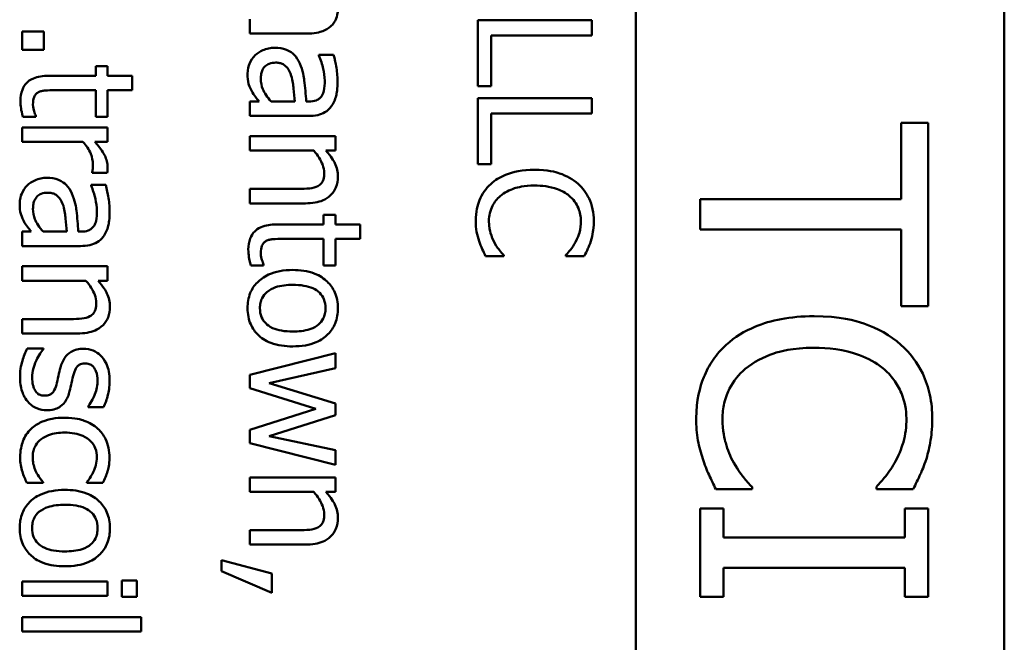
# Model space of a CAD drawing. Units: inches. Extents: x 1.5 to 64.5, y 0.7 to 50.2.
# Drawn here: x 38 to 38.5, y 31.4 to 31.7 of the extents above; entities that cross this region are included whole.
import ezdxf

# ---------------------------------------------------------------- set-up
doc = ezdxf.new("R2010")
doc.units = ezdxf.units.IN
doc.header["$LTSCALE"] = 3
doc.header["$MEASUREMENT"] = 0
doc.layers.add('Visible (ANSI)', color=7, linetype='Continuous', lineweight=50)

msp = doc.modelspace()

# ---------------------------------------------------------------- linework, layer by layer
at = {"layer": 'Visible (ANSI)'}
for p, q in [((38.5244, 32.02297), (38.5244, 31.05297)), ((38.3304, 32.01697), (38.3304, 31.05297)), ((38.12717, 31.74719), (38.12717, 31.73961)), ((38.30717, 31.74666), (38.24717, 31.74666)), ((38.24717, 31.74666), (38.24717, 31.71189)), ((38.30717, 31.73868), (38.30717, 31.74666)), ((38.01865, 31.74072), (38.00717, 31.74072)), ((38.00717, 31.74072), (38.00717, 31.7311)), ((38.01865, 31.7311), (38.01865, 31.74072)), ((38.12717, 31.73961), (38.15683, 31.73961)), ((38.25427, 31.71189), (38.25427, 31.73868)), ((38.25427, 31.73868), (38.30717, 31.73868)), ((38.00717, 31.7311), (38.01865, 31.7311)), ((38.16349, 31.72852), (38.16349, 31.72808)), ((38.17122, 31.72852), (38.16349, 31.72852)), ((38.0522, 31.72249), (38.04592, 31.72249)), ((38.04592, 31.72249), (38.04592, 31.71739)), ((38.0522, 31.71739), (38.0522, 31.72249)), ((38.04592, 31.71739), (38.02098, 31.71739)), ((38.06513, 31.71739), (38.0522, 31.71739)), ((38.06513, 31.7098), (38.06513, 31.71739)), ((38.24717, 31.71189), (38.25427, 31.71189)), ((38.02448, 31.7098), (38.04592, 31.7098)), ((38.04592, 31.7098), (38.04592, 31.69585)), ((38.0522, 31.69585), (38.0522, 31.7098)), ((38.0522, 31.7098), (38.06513, 31.7098)), ((38.13194, 31.70387), (38.12717, 31.70387)), ((38.12717, 31.70387), (38.12717, 31.69628)), ((38.15075, 31.70387), (38.13826, 31.70387)), ((38.15824, 31.70387), (38.15678, 31.70387)), ((38.30717, 31.70562), (38.24717, 31.70562)), ((38.24717, 31.70562), (38.24717, 31.67085)), ((38.30717, 31.69764), (38.30717, 31.70562)), ((38.00756, 31.69585), (38.01437, 31.69585)), ((38.01437, 31.69585), (38.01437, 31.69628)), ((38.04592, 31.69585), (38.0522, 31.69585)), ((38.12717, 31.69628), (38.15795, 31.69628)), ((38.25427, 31.67085), (38.25427, 31.69764)), ((38.25427, 31.69764), (38.30717, 31.69764)), ((38.48432, 31.6927), (38.47012, 31.6927)), ((38.47012, 31.6927), (38.47012, 31.65244)), ((38.48432, 31.59624), (38.48432, 31.6927)), ((38.0522, 31.69025), (38.00717, 31.69025)), ((38.00717, 31.69025), (38.00717, 31.68267)), ((38.0522, 31.68267), (38.0522, 31.69025)), ((38.1722, 31.68564), (38.12717, 31.68564)), ((38.12717, 31.68564), (38.12717, 31.67805)), ((38.1722, 31.67805), (38.1722, 31.68564)), ((38.00717, 31.68267), (38.03912, 31.68267)), ((38.04549, 31.68267), (38.0522, 31.68267)), ((38.12717, 31.67805), (38.16082, 31.67805)), ((38.16719, 31.67805), (38.1722, 31.67805)), ((38.24717, 31.67085), (38.25427, 31.67085)), ((38.04408, 31.66677), (38.04408, 31.66638)), ((38.04408, 31.66638), (38.05195, 31.66638)), ((38.05122, 31.66006), (38.04349, 31.66006)), ((38.04349, 31.66006), (38.04349, 31.65962)), ((38.15284, 31.65787), (38.12717, 31.65787)), ((38.12717, 31.65787), (38.12717, 31.65029)), ((38.12717, 31.65029), (38.15639, 31.65029)), ((38.47012, 31.65244), (38.36432, 31.65244)), ((38.36432, 31.65244), (38.36432, 31.63649)), ((38.1722, 31.64426), (38.16592, 31.64426)), ((38.16592, 31.64426), (38.16592, 31.63915)), ((38.1722, 31.63915), (38.1722, 31.64426)), ((38.16592, 31.63915), (38.14098, 31.63915)), ((38.18513, 31.63915), (38.1722, 31.63915)), ((38.18513, 31.63157), (38.18513, 31.63915)), ((38.01194, 31.63541), (38.00717, 31.63541)), ((38.00717, 31.63541), (38.00717, 31.62782)), ((38.03075, 31.63541), (38.01826, 31.63541)), ((38.03824, 31.63541), (38.03678, 31.63541)), ((38.36432, 31.63649), (38.47012, 31.63649)), ((38.47012, 31.63649), (38.47012, 31.59624)), ((38.14448, 31.63157), (38.16592, 31.63157)), ((38.16592, 31.63157), (38.16592, 31.61761)), ((38.1722, 31.61761), (38.1722, 31.63157)), ((38.1722, 31.63157), (38.18513, 31.63157)), ((38.00717, 31.62782), (38.03795, 31.62782)), ((38.26079, 31.62247), (38.26079, 31.62306)), ((38.29356, 31.62311), (38.29356, 31.62247)), ((38.13437, 31.61761), (38.13437, 31.61805)), ((38.25126, 31.62247), (38.26079, 31.62247)), ((38.29356, 31.62247), (38.30318, 31.62247)), ((38.0522, 31.61717), (38.00717, 31.61717)), ((38.00717, 31.61717), (38.00717, 31.60959)), ((38.0522, 31.60959), (38.0522, 31.61717)), ((38.12756, 31.61761), (38.13437, 31.61761)), ((38.16592, 31.61761), (38.1722, 31.61761)), ((38.00717, 31.60959), (38.04082, 31.60959)), ((38.04719, 31.60959), (38.0522, 31.60959)), ((38.47012, 31.59624), (38.48432, 31.59624)), ((38.03284, 31.58941), (38.00717, 31.58941)), ((38.00717, 31.58941), (38.00717, 31.58183)), ((38.00717, 31.58183), (38.03639, 31.58183)), ((38.0184, 31.57395), (38.00989, 31.57395)), ((38.0184, 31.57356), (38.0184, 31.57395)), ((38.1722, 31.57152), (38.12717, 31.55999)), ((38.1722, 31.56364), (38.1722, 31.57152)), ((38.13733, 31.55567), (38.1722, 31.56364)), ((38.12717, 31.55999), (38.12717, 31.55304)), ((38.1722, 31.54502), (38.13733, 31.55567)), ((38.12717, 31.55304), (38.16189, 31.5421)), ((38.04189, 31.54346), (38.04189, 31.54307)), ((38.04189, 31.54307), (38.05001, 31.54307)), ((38.16189, 31.5421), (38.12717, 31.53111)), ((38.1722, 31.53875), (38.1722, 31.54502)), ((38.13733, 31.52781), (38.1722, 31.53875)), ((38.12717, 31.53111), (38.12717, 31.52411)), ((38.1722, 31.52032), (38.13733, 31.52781)), ((38.12717, 31.52411), (38.1722, 31.51269)), ((38.1722, 31.51269), (38.1722, 31.52032)), ((38.1722, 31.50602), (38.12717, 31.50602)), ((38.12717, 31.50602), (38.12717, 31.49844)), ((38.1722, 31.49844), (38.1722, 31.50602)), ((38.0097, 31.5032), (38.01821, 31.5032)), ((38.01821, 31.5032), (38.01821, 31.50364)), ((38.04126, 31.50364), (38.04126, 31.5032)), ((38.04126, 31.5032), (38.04976, 31.5032)), ((38.37249, 31.49987), (38.39155, 31.49987)), ((38.39155, 31.49987), (38.39155, 31.50103)), ((38.45709, 31.50113), (38.45709, 31.49987)), ((38.45709, 31.49987), (38.47634, 31.49987)), ((38.12717, 31.49844), (38.16082, 31.49844)), ((38.16719, 31.49844), (38.1722, 31.49844)), ((38.37657, 31.48966), (38.36432, 31.48966)), ((38.36432, 31.48966), (38.36432, 31.44317)), ((38.37657, 31.47439), (38.37657, 31.48966)), ((38.48432, 31.48966), (38.47206, 31.48966)), ((38.47206, 31.48966), (38.47206, 31.47439)), ((38.48432, 31.44317), (38.48432, 31.48966)), ((38.15284, 31.47826), (38.12717, 31.47826)), ((38.12717, 31.47826), (38.12717, 31.47068)), ((38.47206, 31.47439), (38.37657, 31.47439)), ((38.12717, 31.47068), (38.15639, 31.47068)), ((38.13865, 31.45546), (38.11224, 31.46256)), ((38.11224, 31.46256), (38.11224, 31.45667)), ((38.37657, 31.44317), (38.37657, 31.45844)), ((38.37657, 31.45844), (38.47206, 31.45844)), ((38.47206, 31.45844), (38.47206, 31.44317)), ((38.06756, 31.45186), (38.05968, 31.45186)), ((38.05968, 31.45186), (38.05968, 31.44325)), ((38.06756, 31.44325), (38.06756, 31.45186)), ((38.11224, 31.45667), (38.13865, 31.44539)), ((38.13865, 31.44539), (38.13865, 31.45546)), ((38.0522, 31.45137), (38.00717, 31.45137)), ((38.00717, 31.45137), (38.00717, 31.44379)), ((38.0522, 31.44379), (38.0522, 31.45137)), ((38.00717, 31.44379), (38.0522, 31.44379)), ((38.05968, 31.44325), (38.06756, 31.44325)), ((38.36432, 31.44317), (38.37657, 31.44317)), ((38.47206, 31.44317), (38.48432, 31.44317)), ((38.06985, 31.43251), (38.00717, 31.43251)), ((38.00717, 31.43251), (38.00717, 31.42492)), ((38.06985, 31.42492), (38.06985, 31.43251)), ((38.00717, 31.42492), (38.06985, 31.42492))]:
    msp.add_line(p, q, dxfattribs=at)
for points, knots in [([(38.16962, 31.7434), (38.17028, 31.74396), (38.17087, 31.7446), (38.17187, 31.746), (38.17226, 31.74674), (38.17291, 31.74846), (38.17346, 31.75017), (38.17346, 31.75283)], [-0.05554238, -0.05554238, -0.05554238, -0.05554238, -0.03768288, -0.03768288, -0.02029359, -0.02029359, 0, 0, 0, 0]), ([(38.15683, 31.73961), (38.16123, 31.73961), (38.16379, 31.74028), (38.16702, 31.74155), (38.16842, 31.74234), (38.16962, 31.7434)], [-0.02643635, -0.02643635, -0.02643635, -0.02643635, -0.0122152, -0.0122152, 0, 0, 0, 0]), ([(38.1402, 31.73217), (38.13911, 31.73217), (38.13804, 31.73206), (38.13592, 31.73161), (38.1349, 31.73128), (38.13244, 31.73019), (38.13106, 31.72932), (38.12989, 31.72818)], [-0.02873191, -0.02873191, -0.02873191, -0.02873191, -0.02056412, -0.02056412, -0.01243576, -0.01243576, 0, 0, 0, 0]), ([(38.15338, 31.72395), (38.15263, 31.72565), (38.15163, 31.72724), (38.14959, 31.72925), (38.14836, 31.73028), (38.14444, 31.73186), (38.14232, 31.73217), (38.1402, 31.73217)], [-0.06142589, -0.06142589, -0.06142589, -0.06142589, -0.03215352, -0.03215352, -0.01616342, -0.01616342, 0, 0, 0, 0]), ([(38.12989, 31.72818), (38.12862, 31.72691), (38.12765, 31.72544), (38.12647, 31.72263), (38.12591, 31.72086), (38.12591, 31.7185)], [-0.04374063, -0.04374063, -0.04374063, -0.04374063, -0.01792128, -0.01792128, 0, 0, 0, 0]), ([(38.16349, 31.72808), (38.16447, 31.72579), (38.16524, 31.72342), (38.16616, 31.71925), (38.16656, 31.71697), (38.16656, 31.71481)], [-0.03962749, -0.03962749, -0.03962749, -0.03962749, -0.01650259, -0.01650259, 0, 0, 0, 0]), ([(38.17327, 31.71476), (38.17327, 31.71737), (38.17301, 31.71995), (38.17239, 31.72327), (38.17182, 31.72637), (38.17122, 31.72852)], [-0.07430683, -0.07430683, -0.07430683, -0.07430683, -0.01699276, -0.01699276, 0, 0, 0, 0]), ([(38.13291, 31.71578), (38.13291, 31.71666), (38.13297, 31.71755), (38.13328, 31.71915), (38.1335, 31.71988), (38.13426, 31.72146), (38.13476, 31.72206), (38.13578, 31.72304), (38.13648, 31.72346), (38.13835, 31.72419), (38.13956, 31.72434), (38.14074, 31.72434)], [-0.02696552, -0.02696552, -0.02696552, -0.02696552, -0.02308106, -0.02308106, -0.01971921, -0.01971921, -0.01528795, -0.01528795, -0.00898181, -0.00898181, 0, 0, 0, 0]), ([(38.14074, 31.72434), (38.14144, 31.72434), (38.14215, 31.72428), (38.14345, 31.72398), (38.14404, 31.72377), (38.14513, 31.72318), (38.14584, 31.7227), (38.14771, 31.72042), (38.14842, 31.71895), (38.14891, 31.71739)], [-0.04449505, -0.04449505, -0.04449505, -0.04449505, -0.03290743, -0.03290743, -0.02247201, -0.02247201, -0.01249306, -0.01249306, 0, 0, 0, 0]), ([(38.15678, 31.70387), (38.15657, 31.70757), (38.15625, 31.71133), (38.1556, 31.71642), (38.1551, 31.72022), (38.15338, 31.72395)], [-0.1122782, -0.1122782, -0.1122782, -0.1122782, -0.0312845, -0.0312845, 0, 0, 0, 0]), ([(38.02098, 31.71739), (38.01819, 31.71739), (38.01545, 31.71704), (38.01131, 31.7153), (38.01026, 31.71436), (38.00863, 31.7127), (38.00785, 31.71146), (38.00657, 31.70824), (38.0063, 31.70624), (38.0063, 31.70426)], [-0.04094168, -0.04094168, -0.04094168, -0.04094168, -0.03283073, -0.03283073, -0.02643951, -0.02643951, -0.01508494, -0.01508494, 0, 0, 0, 0]), ([(38.12591, 31.7185), (38.12591, 31.71651), (38.12605, 31.71462), (38.12664, 31.71264), (38.12706, 31.71129), (38.12809, 31.70936)], [-0.05614675, -0.05614675, -0.05614675, -0.05614675, -0.01665768, -0.01665768, 0, 0, 0, 0]), ([(38.14891, 31.71739), (38.14967, 31.71486), (38.14991, 31.71253), (38.15031, 31.70855), (38.15056, 31.70603), (38.15075, 31.70387)], [-0.03064248, -0.03064248, -0.03064248, -0.03064248, -0.01655933, -0.01655933, 0, 0, 0, 0]), ([(38.13826, 31.70387), (38.13625, 31.70609), (38.13473, 31.70848), (38.13323, 31.71209), (38.13291, 31.71391), (38.13291, 31.71578)], [-0.02981944, -0.02981944, -0.02981944, -0.02981944, -0.01424428, -0.01424428, 0, 0, 0, 0]), ([(38.16656, 31.71481), (38.16656, 31.71314), (38.16643, 31.71106), (38.16589, 31.70863), (38.16556, 31.70773), (38.16505, 31.70693)], [-0.01895522, -0.01895522, -0.01895522, -0.01895522, -0.00723922, -0.00723922, 0, 0, 0, 0]), ([(38.16991, 31.70119), (38.17054, 31.70203), (38.17108, 31.70293), (38.17196, 31.70486), (38.1723, 31.70587), (38.17283, 31.70818), (38.17327, 31.71053), (38.17327, 31.71476)], [-0.08462729, -0.08462729, -0.08462729, -0.08462729, -0.05862997, -0.05862997, -0.03220438, -0.03220438, 0, 0, 0, 0]), ([(38.01291, 31.70236), (38.01291, 31.70372), (38.01305, 31.70508), (38.01376, 31.70692), (38.01411, 31.7074), (38.01476, 31.70815), (38.01521, 31.70848), (38.01573, 31.70873)], [-0.01246942, -0.01246942, -0.01246942, -0.01246942, -0.00756532, -0.00756532, -0.00436148, -0.00436148, 0, 0, 0, 0]), ([(38.01573, 31.70873), (38.01626, 31.70901), (38.01682, 31.70922), (38.01799, 31.70954), (38.01859, 31.70964), (38.02096, 31.70979), (38.02272, 31.7098), (38.02448, 31.7098)], [-0.02265204, -0.02265204, -0.02265204, -0.02265204, -0.0180716, -0.0180716, -0.01340339, -0.01340339, 0, 0, 0, 0]), ([(38.12809, 31.70936), (38.12863, 31.7083), (38.12931, 31.70728), (38.13068, 31.70553), (38.13132, 31.70471), (38.13194, 31.70387)], [-0.01697862, -0.01697862, -0.01697862, -0.01697862, -0.0079291, -0.0079291, 0, 0, 0, 0]), ([(38.16505, 31.70693), (38.1647, 31.70638), (38.16428, 31.7059), (38.16338, 31.70517), (38.16281, 31.70477), (38.16091, 31.70403), (38.15959, 31.70387), (38.15824, 31.70387)], [-0.02634689, -0.02634689, -0.02634689, -0.02634689, -0.01726145, -0.01726145, -0.01024938, -0.01024938, 0, 0, 0, 0]), ([(38.0063, 31.70426), (38.0063, 31.7029), (38.00643, 31.70152), (38.00678, 31.69923), (38.00705, 31.69773), (38.00756, 31.69585)], [-0.0361434, -0.0361434, -0.0361434, -0.0361434, -0.01487021, -0.01487021, 0, 0, 0, 0]), ([(38.01437, 31.69628), (38.01409, 31.69693), (38.01374, 31.69795), (38.01325, 31.69947), (38.01291, 31.70053), (38.01291, 31.70236)], [-0.03112205, -0.03112205, -0.03112205, -0.03112205, -0.01392417, -0.01392417, 0, 0, 0, 0]), ([(38.15795, 31.69628), (38.15957, 31.69628), (38.16124, 31.69642), (38.16417, 31.69708), (38.16546, 31.69756), (38.16794, 31.69902), (38.16902, 31.7), (38.16991, 31.70119)], [-0.03426587, -0.03426587, -0.03426587, -0.03426587, -0.02191277, -0.02191277, -0.01135062, -0.01135062, 0, 0, 0, 0]), ([(38.03912, 31.68267), (38.04091, 31.68081), (38.0424, 31.67869), (38.04404, 31.67454), (38.04442, 31.67273), (38.04442, 31.67085)], [-0.03405471, -0.03405471, -0.03405471, -0.03405471, -0.01428357, -0.01428357, 0, 0, 0, 0]), ([(38.0522, 31.66944), (38.0522, 31.67044), (38.05206, 31.67143), (38.05155, 31.67346), (38.05116, 31.67447), (38.05011, 31.67663), (38.04884, 31.67891), (38.04549, 31.68267)], [-0.09947334, -0.09947334, -0.09947334, -0.09947334, -0.07015418, -0.07015418, -0.03837872, -0.03837872, 0, 0, 0, 0]), ([(38.16082, 31.67805), (38.16292, 31.67557), (38.16459, 31.67292), (38.16597, 31.66923), (38.16626, 31.66782), (38.16626, 31.66638)], [-0.02999985, -0.02999985, -0.02999985, -0.02999985, -0.01099413, -0.01099413, 0, 0, 0, 0]), ([(38.17346, 31.66439), (38.17346, 31.6656), (38.17333, 31.6668), (38.17279, 31.66915), (38.17238, 31.67028), (38.17126, 31.67259), (38.17002, 31.67491), (38.16719, 31.67805)], [-0.08946174, -0.08946174, -0.08946174, -0.08946174, -0.06076546, -0.06076546, -0.0322298, -0.0322298, 0, 0, 0, 0]), ([(38.04442, 31.67085), (38.04442, 31.67013), (38.0444, 31.66932), (38.04435, 31.66833), (38.04431, 31.66763), (38.04408, 31.66677)], [-0.02550029, -0.02550029, -0.02550029, -0.02550029, -0.00678652, -0.00678652, 0, 0, 0, 0]), ([(38.05195, 31.66638), (38.05204, 31.66681), (38.05211, 31.66726), (38.05217, 31.668), (38.0522, 31.6685), (38.0522, 31.66944)], [-0.01713825, -0.01713825, -0.01713825, -0.01713825, -0.00715639, -0.00715639, 0, 0, 0, 0]), ([(38.16626, 31.66638), (38.16626, 31.66523), (38.16616, 31.66398), (38.16567, 31.66238), (38.16538, 31.66161), (38.16425, 31.66022), (38.16362, 31.65972), (38.16291, 31.65933)], [-0.03031364, -0.03031364, -0.03031364, -0.03031364, -0.01368132, -0.01368132, -0.00618815, -0.00618815, 0, 0, 0, 0]), ([(38.27712, 31.66799), (38.27067, 31.66799), (38.2657, 31.66692), (38.25884, 31.66409), (38.25622, 31.66253), (38.25398, 31.66045)], [-0.0565393, -0.0565393, -0.0565393, -0.0565393, -0.02330056, -0.02330056, 0, 0, 0, 0]), ([(38.29998, 31.6605), (38.29712, 31.66301), (38.29385, 31.66483), (38.28807, 31.66681), (38.28392, 31.66799), (38.27712, 31.66799)], [-0.1374565, -0.1374565, -0.1374565, -0.1374565, -0.0518259, -0.0518259, 0, 0, 0, 0]), ([(38.00989, 31.65972), (38.00862, 31.65845), (38.00765, 31.65698), (38.00647, 31.65417), (38.00591, 31.6524), (38.00591, 31.65004)], [-0.04374063, -0.04374063, -0.04374063, -0.04374063, -0.01792128, -0.01792128, 0, 0, 0, 0]), ([(38.0202, 31.66371), (38.01911, 31.66371), (38.01804, 31.6636), (38.01592, 31.66315), (38.0149, 31.66282), (38.01244, 31.66173), (38.01106, 31.66086), (38.00989, 31.65972)], [-0.02873191, -0.02873191, -0.02873191, -0.02873191, -0.02056412, -0.02056412, -0.01243576, -0.01243576, 0, 0, 0, 0]), ([(38.03338, 31.65549), (38.03263, 31.65719), (38.03163, 31.65878), (38.02959, 31.66079), (38.02836, 31.66182), (38.02444, 31.6634), (38.02232, 31.66371), (38.0202, 31.66371)], [-0.06142589, -0.06142589, -0.06142589, -0.06142589, -0.03215352, -0.03215352, -0.01616342, -0.01616342, 0, 0, 0, 0]), ([(38.04349, 31.65962), (38.04447, 31.65733), (38.04524, 31.65496), (38.04616, 31.65078), (38.04656, 31.64851), (38.04656, 31.64635)], [-0.03962749, -0.03962749, -0.03962749, -0.03962749, -0.01650259, -0.01650259, 0, 0, 0, 0]), ([(38.05327, 31.6463), (38.05327, 31.64891), (38.05301, 31.65149), (38.05239, 31.65481), (38.05182, 31.65791), (38.05122, 31.66006)], [-0.07430683, -0.07430683, -0.07430683, -0.07430683, -0.01699276, -0.01699276, 0, 0, 0, 0]), ([(38.16291, 31.65933), (38.1617, 31.65867), (38.16018, 31.65833), (38.15671, 31.65795), (38.15477, 31.65787), (38.15284, 31.65787)], [-0.02656066, -0.02656066, -0.02656066, -0.02656066, -0.01471527, -0.01471527, 0, 0, 0, 0]), ([(38.15639, 31.65029), (38.15808, 31.65029), (38.15979, 31.6504), (38.16289, 31.65095), (38.16431, 31.65134), (38.16682, 31.65242), (38.16837, 31.65326), (38.17096, 31.65586), (38.17183, 31.65717), (38.17317, 31.66048), (38.17346, 31.66243), (38.17346, 31.66439)], [-0.08135662, -0.08135662, -0.08135662, -0.08135662, -0.0607094, -0.0607094, -0.04282522, -0.04282522, -0.02718111, -0.02718111, -0.01492617, -0.01492617, 0, 0, 0, 0]), ([(38.25398, 31.66045), (38.25268, 31.65927), (38.25153, 31.65796), (38.24954, 31.65508), (38.24872, 31.65354), (38.24707, 31.6494), (38.2461, 31.64588), (38.2461, 31.64115)], [-0.08289434, -0.08289434, -0.08289434, -0.08289434, -0.0594806, -0.0594806, -0.03611207, -0.03611207, 0, 0, 0, 0]), ([(38.25899, 31.65413), (38.26119, 31.65598), (38.26377, 31.65728), (38.26806, 31.65871), (38.27138, 31.65967), (38.27712, 31.65967)], [-0.1201722, -0.1201722, -0.1201722, -0.1201722, -0.0437751, -0.0437751, 0, 0, 0, 0]), ([(38.27712, 31.65967), (38.2807, 31.65967), (38.28494, 31.65927), (38.29132, 31.65693), (38.29344, 31.65583), (38.29526, 31.65432)], [-0.05178779, -0.05178779, -0.05178779, -0.05178779, -0.0180011, -0.0180011, 0, 0, 0, 0]), ([(38.30824, 31.641), (38.30824, 31.64311), (38.30805, 31.64522), (38.3072, 31.64923), (38.30658, 31.65109), (38.30432, 31.65581), (38.30239, 31.65834), (38.29998, 31.6605)], [-0.05600159, -0.05600159, -0.05600159, -0.05600159, -0.03985515, -0.03985515, -0.02469419, -0.02469419, 0, 0, 0, 0]), ([(38.01291, 31.64732), (38.01291, 31.6482), (38.01297, 31.64909), (38.01328, 31.65069), (38.0135, 31.65142), (38.01426, 31.653), (38.01476, 31.6536), (38.01578, 31.65458), (38.01648, 31.655), (38.01835, 31.65573), (38.01956, 31.65588), (38.02074, 31.65588)], [-0.02696552, -0.02696552, -0.02696552, -0.02696552, -0.02308106, -0.02308106, -0.01971921, -0.01971921, -0.01528795, -0.01528795, -0.00898181, -0.00898181, 0, 0, 0, 0]), ([(38.02074, 31.65588), (38.02144, 31.65588), (38.02215, 31.65582), (38.02345, 31.65552), (38.02404, 31.65531), (38.02513, 31.65472), (38.02584, 31.65424), (38.02771, 31.65196), (38.02842, 31.65049), (38.02891, 31.64893)], [-0.04449505, -0.04449505, -0.04449505, -0.04449505, -0.03290743, -0.03290743, -0.02247201, -0.02247201, -0.01249306, -0.01249306, 0, 0, 0, 0]), ([(38.03678, 31.63541), (38.03657, 31.63911), (38.03625, 31.64287), (38.0356, 31.64796), (38.0351, 31.65176), (38.03338, 31.65549)], [-0.1122782, -0.1122782, -0.1122782, -0.1122782, -0.0312845, -0.0312845, 0, 0, 0, 0]), ([(38.25301, 31.64105), (38.25301, 31.64243), (38.25316, 31.64379), (38.25384, 31.6467), (38.25437, 31.64799), (38.25588, 31.65096), (38.25728, 31.65267), (38.25899, 31.65413)], [-0.03238995, -0.03238995, -0.03238995, -0.03238995, -0.0253562, -0.0253562, -0.01712674, -0.01712674, 0, 0, 0, 0]), ([(38.29526, 31.65432), (38.29632, 31.65341), (38.29728, 31.6524), (38.29892, 31.65018), (38.29958, 31.64899), (38.301, 31.6456), (38.30143, 31.64337), (38.30143, 31.64105)], [-0.03856829, -0.03856829, -0.03856829, -0.03856829, -0.02801144, -0.02801144, -0.0176707, -0.0176707, 0, 0, 0, 0]), ([(38.00591, 31.65004), (38.00591, 31.64805), (38.00605, 31.64616), (38.00664, 31.64418), (38.00706, 31.64283), (38.00809, 31.6409)], [-0.05614675, -0.05614675, -0.05614675, -0.05614675, -0.01665768, -0.01665768, 0, 0, 0, 0]), ([(38.02891, 31.64893), (38.02967, 31.6464), (38.02991, 31.64407), (38.03031, 31.64009), (38.03056, 31.63757), (38.03075, 31.63541)], [-0.03064248, -0.03064248, -0.03064248, -0.03064248, -0.01655933, -0.01655933, 0, 0, 0, 0]), ([(38.01826, 31.63541), (38.01625, 31.63763), (38.01473, 31.64002), (38.01323, 31.64363), (38.01291, 31.64545), (38.01291, 31.64732)], [-0.02981944, -0.02981944, -0.02981944, -0.02981944, -0.01424428, -0.01424428, 0, 0, 0, 0]), ([(38.04656, 31.64635), (38.04656, 31.64468), (38.04643, 31.6426), (38.04589, 31.64017), (38.04556, 31.63927), (38.04505, 31.63847)], [-0.01895522, -0.01895522, -0.01895522, -0.01895522, -0.00723922, -0.00723922, 0, 0, 0, 0]), ([(38.04991, 31.63273), (38.05054, 31.63357), (38.05108, 31.63447), (38.05196, 31.6364), (38.0523, 31.63741), (38.05283, 31.63972), (38.05327, 31.64207), (38.05327, 31.6463)], [-0.08462729, -0.08462729, -0.08462729, -0.08462729, -0.05862997, -0.05862997, -0.03220438, -0.03220438, 0, 0, 0, 0]), ([(38.00809, 31.6409), (38.00863, 31.63984), (38.00931, 31.63882), (38.01068, 31.63707), (38.01132, 31.63625), (38.01194, 31.63541)], [-0.01697862, -0.01697862, -0.01697862, -0.01697862, -0.0079291, -0.0079291, 0, 0, 0, 0]), ([(38.14098, 31.63915), (38.13819, 31.63915), (38.13545, 31.63881), (38.13131, 31.63707), (38.13026, 31.63613), (38.12863, 31.63446), (38.12785, 31.63323), (38.12657, 31.63), (38.1263, 31.628), (38.1263, 31.62602)], [-0.04094168, -0.04094168, -0.04094168, -0.04094168, -0.03283073, -0.03283073, -0.02643951, -0.02643951, -0.01508494, -0.01508494, 0, 0, 0, 0]), ([(38.2461, 31.64115), (38.2461, 31.63913), (38.2462, 31.63702), (38.24686, 31.63366), (38.24732, 31.63204), (38.24785, 31.63045)], [-0.02609426, -0.02609426, -0.02609426, -0.02609426, -0.01279232, -0.01279232, 0, 0, 0, 0]), ([(38.25597, 31.62943), (38.25506, 31.63107), (38.25438, 31.63285), (38.2536, 31.63556), (38.25301, 31.63773), (38.25301, 31.64105)], [-0.07569925, -0.07569925, -0.07569925, -0.07569925, -0.02528595, -0.02528595, 0, 0, 0, 0]), ([(38.30143, 31.64105), (38.30143, 31.63898), (38.30122, 31.63684), (38.30035, 31.63389), (38.29975, 31.63201), (38.29856, 31.62987)], [-0.05721022, -0.05721022, -0.05721022, -0.05721022, -0.01864803, -0.01864803, 0, 0, 0, 0]), ([(38.30668, 31.63045), (38.30717, 31.63204), (38.30753, 31.63369), (38.30794, 31.63617), (38.30824, 31.63812), (38.30824, 31.641)], [-0.06488592, -0.06488592, -0.06488592, -0.06488592, -0.02193147, -0.02193147, 0, 0, 0, 0]), ([(38.04505, 31.63847), (38.0447, 31.63792), (38.04428, 31.63744), (38.04338, 31.63671), (38.04281, 31.63631), (38.04091, 31.63557), (38.03959, 31.63541), (38.03824, 31.63541)], [-0.02634689, -0.02634689, -0.02634689, -0.02634689, -0.01726145, -0.01726145, -0.01024938, -0.01024938, 0, 0, 0, 0]), ([(38.03795, 31.62782), (38.03957, 31.62782), (38.04124, 31.62796), (38.04417, 31.62862), (38.04546, 31.6291), (38.04794, 31.63056), (38.04902, 31.63154), (38.04991, 31.63273)], [-0.03426587, -0.03426587, -0.03426587, -0.03426587, -0.02191277, -0.02191277, -0.01135062, -0.01135062, 0, 0, 0, 0]), ([(38.13291, 31.62413), (38.13291, 31.62548), (38.13305, 31.62685), (38.13376, 31.62869), (38.13411, 31.62917), (38.13476, 31.62991), (38.13521, 31.63025), (38.13573, 31.6305)], [-0.01246942, -0.01246942, -0.01246942, -0.01246942, -0.00756532, -0.00756532, -0.00436148, -0.00436148, 0, 0, 0, 0]), ([(38.13573, 31.6305), (38.13626, 31.63077), (38.13682, 31.63099), (38.13799, 31.63131), (38.13859, 31.63141), (38.14096, 31.63156), (38.14272, 31.63157), (38.14448, 31.63157)], [-0.02265204, -0.02265204, -0.02265204, -0.02265204, -0.0180716, -0.0180716, -0.01340339, -0.01340339, 0, 0, 0, 0]), ([(38.24785, 31.63045), (38.24829, 31.62904), (38.24884, 31.62755), (38.25008, 31.62498), (38.25067, 31.62373), (38.25126, 31.62247)], [-0.02177779, -0.02177779, -0.02177779, -0.02177779, -0.01052387, -0.01052387, 0, 0, 0, 0]), ([(38.26079, 31.62306), (38.26004, 31.62381), (38.25921, 31.62479), (38.25818, 31.62607), (38.25721, 31.62728), (38.25597, 31.62943)], [-0.05255381, -0.05255381, -0.05255381, -0.05255381, -0.01885697, -0.01885697, 0, 0, 0, 0]), ([(38.29856, 31.62987), (38.2978, 31.62847), (38.2969, 31.62706), (38.29513, 31.62491), (38.29436, 31.62399), (38.29356, 31.62311)], [-0.02124356, -0.02124356, -0.02124356, -0.02124356, -0.00910897, -0.00910897, 0, 0, 0, 0]), ([(38.30318, 31.62247), (38.30389, 31.62379), (38.30455, 31.62512), (38.30546, 31.62718), (38.30609, 31.62863), (38.30668, 31.63045)], [-0.04307248, -0.04307248, -0.04307248, -0.04307248, -0.0145701, -0.0145701, 0, 0, 0, 0]), ([(38.1263, 31.62602), (38.1263, 31.62466), (38.12643, 31.62328), (38.12678, 31.621), (38.12705, 31.6195), (38.12756, 31.61761)], [-0.0361434, -0.0361434, -0.0361434, -0.0361434, -0.01487021, -0.01487021, 0, 0, 0, 0]), ([(38.13437, 31.61805), (38.13409, 31.61869), (38.13374, 31.61971), (38.13325, 31.62124), (38.13291, 31.6223), (38.13291, 31.62413)], [-0.03112205, -0.03112205, -0.03112205, -0.03112205, -0.01392417, -0.01392417, 0, 0, 0, 0]), ([(38.14968, 31.61523), (38.14739, 31.61523), (38.14508, 31.61505), (38.14083, 31.61424), (38.13887, 31.61366), (38.13429, 31.61157), (38.13238, 31.61004), (38.12946, 31.6071), (38.12821, 31.60524), (38.12632, 31.60057), (38.12591, 31.59785), (38.12591, 31.5951)], [-0.07298762, -0.07298762, -0.07298762, -0.07298762, -0.06215032, -0.06215032, -0.05250094, -0.05250094, -0.03834775, -0.03834775, -0.02093518, -0.02093518, 0, 0, 0, 0]), ([(38.17346, 31.5951), (38.17346, 31.59657), (38.17334, 31.59803), (38.17279, 31.60082), (38.17239, 31.60213), (38.17088, 31.6056), (38.1695, 31.60752), (38.16626, 31.61062), (38.16414, 31.61219), (38.15747, 31.61475), (38.15352, 31.61523), (38.14968, 31.61523)], [-0.1179403, -0.1179403, -0.1179403, -0.1179403, -0.1001751, -0.1001751, -0.0835266, -0.0835266, -0.054399, -0.054399, -0.0292496, -0.0292496, 0, 0, 0, 0]), ([(38.04082, 31.60959), (38.04292, 31.60711), (38.04459, 31.60446), (38.04597, 31.60077), (38.04626, 31.59936), (38.04626, 31.59792)], [-0.02999985, -0.02999985, -0.02999985, -0.02999985, -0.01099413, -0.01099413, 0, 0, 0, 0]), ([(38.05346, 31.59593), (38.05346, 31.59714), (38.05333, 31.59834), (38.05279, 31.60069), (38.05238, 31.60182), (38.05126, 31.60413), (38.05002, 31.60645), (38.04719, 31.60959)], [-0.08946174, -0.08946174, -0.08946174, -0.08946174, -0.06076546, -0.06076546, -0.0322298, -0.0322298, 0, 0, 0, 0]), ([(38.13242, 31.5951), (38.13242, 31.59605), (38.13251, 31.59701), (38.1329, 31.5988), (38.13318, 31.59964), (38.13418, 31.60165), (38.13502, 31.6027), (38.13754, 31.60488), (38.13921, 31.60566), (38.14349, 31.60711), (38.1467, 31.6074), (38.14968, 31.6074)], [-0.05312825, -0.05312825, -0.05312825, -0.05312825, -0.04752471, -0.04752471, -0.04233175, -0.04233175, -0.0343148, -0.0343148, -0.02273966, -0.02273966, 0, 0, 0, 0]), ([(38.14968, 31.6074), (38.15164, 31.6074), (38.15367, 31.60728), (38.15719, 31.60668), (38.15879, 31.60626), (38.16166, 31.60498), (38.16286, 31.60418), (38.16485, 31.60218), (38.16558, 31.60108), (38.1667, 31.59833), (38.16694, 31.59672), (38.16694, 31.5951)], [-0.06013984, -0.06013984, -0.06013984, -0.06013984, -0.04569465, -0.04569465, -0.03384195, -0.03384195, -0.0226299, -0.0226299, -0.01235748, -0.01235748, 0, 0, 0, 0]), ([(38.04626, 31.59792), (38.04626, 31.59677), (38.04616, 31.59552), (38.04567, 31.59392), (38.04538, 31.59315), (38.04425, 31.59176), (38.04362, 31.59126), (38.04291, 31.59087)], [-0.03031364, -0.03031364, -0.03031364, -0.03031364, -0.01368132, -0.01368132, -0.00618815, -0.00618815, 0, 0, 0, 0]), ([(38.03639, 31.58183), (38.03808, 31.58183), (38.03979, 31.58194), (38.04289, 31.58249), (38.04431, 31.58288), (38.04682, 31.58396), (38.04837, 31.5848), (38.05096, 31.5874), (38.05183, 31.58871), (38.05317, 31.59202), (38.05346, 31.59397), (38.05346, 31.59593)], [-0.08135662, -0.08135662, -0.08135662, -0.08135662, -0.0607094, -0.0607094, -0.04282522, -0.04282522, -0.02718111, -0.02718111, -0.01492617, -0.01492617, 0, 0, 0, 0]), ([(38.12591, 31.5951), (38.12591, 31.5936), (38.12603, 31.5921), (38.12659, 31.58925), (38.127, 31.58791), (38.12852, 31.58447), (38.12988, 31.58259), (38.13303, 31.5796), (38.13511, 31.57804), (38.14183, 31.57549), (38.14582, 31.57502), (38.14968, 31.57502)], [-0.1220535, -0.1220535, -0.1220535, -0.1220535, -0.1028485, -0.1028485, -0.0849532, -0.0849532, -0.0547161, -0.0547161, -0.0294134, -0.0294134, 0, 0, 0, 0]), ([(38.14968, 31.58285), (38.14772, 31.58285), (38.1457, 31.58297), (38.14217, 31.58358), (38.14056, 31.58401), (38.13731, 31.58548), (38.1362, 31.5864), (38.1345, 31.58812), (38.13377, 31.58921), (38.13266, 31.59193), (38.13242, 31.59351), (38.13242, 31.5951)], [-0.04562379, -0.04562379, -0.04562379, -0.04562379, -0.03735479, -0.03735479, -0.03053502, -0.03053502, -0.02234587, -0.02234587, -0.01215394, -0.01215394, 0, 0, 0, 0]), ([(38.14968, 31.57502), (38.1519, 31.57502), (38.15414, 31.57518), (38.15826, 31.57591), (38.16015, 31.57643), (38.16476, 31.5784), (38.16674, 31.57991), (38.16986, 31.58307), (38.17112, 31.58496), (38.17304, 31.58965), (38.17346, 31.59236), (38.17346, 31.5951)], [-0.07679284, -0.07679284, -0.07679284, -0.07679284, -0.06505849, -0.06505849, -0.05470013, -0.05470013, -0.03857325, -0.03857325, -0.02088498, -0.02088498, 0, 0, 0, 0]), ([(38.16694, 31.5951), (38.16694, 31.59412), (38.16685, 31.59313), (38.16645, 31.59128), (38.16616, 31.59042), (38.16513, 31.5884), (38.16429, 31.58737), (38.16224, 31.58562), (38.16083, 31.58474), (38.15592, 31.58312), (38.15266, 31.58285), (38.14968, 31.58285)], [-0.07940273, -0.07940273, -0.07940273, -0.07940273, -0.0672446, -0.0672446, -0.05603008, -0.05603008, -0.03927639, -0.03927639, -0.02271329, -0.02271329, 0, 0, 0, 0]), ([(38.04291, 31.59087), (38.0417, 31.59021), (38.04018, 31.58987), (38.03671, 31.58949), (38.03477, 31.58941), (38.03284, 31.58941)], [-0.02656066, -0.02656066, -0.02656066, -0.02656066, -0.01471527, -0.01471527, 0, 0, 0, 0]), ([(38.42422, 31.59089), (38.41131, 31.59089), (38.40137, 31.58875), (38.38765, 31.58309), (38.38242, 31.57997), (38.37793, 31.57581)], [-0.1130786, -0.1130786, -0.1130786, -0.1130786, -0.0466011, -0.0466011, 0, 0, 0, 0]), ([(38.46993, 31.57591), (38.46422, 31.58094), (38.45767, 31.58458), (38.44612, 31.58854), (38.43782, 31.59089), (38.42422, 31.59089)], [-0.2749129, -0.2749129, -0.2749129, -0.2749129, -0.1036519, -0.1036519, 0, 0, 0, 0]), ([(38.00989, 31.57395), (38.00884, 31.57195), (38.00798, 31.56961), (38.00697, 31.56634), (38.0061, 31.56344), (38.0061, 31.55902)], [-0.09832248, -0.09832248, -0.09832248, -0.09832248, -0.03363648, -0.03363648, 0, 0, 0, 0]), ([(38.01476, 31.56777), (38.01529, 31.56892), (38.01597, 31.57023), (38.01725, 31.57205), (38.01781, 31.57282), (38.0184, 31.57356)], [-0.01694637, -0.01694637, -0.01694637, -0.01694637, -0.00723719, -0.00723719, 0, 0, 0, 0]), ([(38.03951, 31.57375), (38.03834, 31.57375), (38.03718, 31.57363), (38.03499, 31.57308), (38.03398, 31.57268), (38.03151, 31.57124), (38.03055, 31.57019), (38.02872, 31.56775), (38.02791, 31.56584), (38.02735, 31.56393)], [-0.03344898, -0.03344898, -0.03344898, -0.03344898, -0.02814537, -0.02814537, -0.02318545, -0.02318545, -0.01516454, -0.01516454, 0, 0, 0, 0]), ([(38.05327, 31.55698), (38.05327, 31.55857), (38.05314, 31.56017), (38.05256, 31.56314), (38.05214, 31.56451), (38.0506, 31.56789), (38.04941, 31.56931), (38.04732, 31.57134), (38.04605, 31.5722), (38.04299, 31.57347), (38.04126, 31.57375), (38.03951, 31.57375)], [-0.04923006, -0.04923006, -0.04923006, -0.04923006, -0.04204816, -0.04204816, -0.03557897, -0.03557897, -0.02528232, -0.02528232, -0.01340103, -0.01340103, 0, 0, 0, 0]), ([(38.37793, 31.57581), (38.37534, 31.57345), (38.37304, 31.57083), (38.36905, 31.56507), (38.36741, 31.562), (38.36411, 31.55372), (38.36218, 31.54669), (38.36218, 31.53721)], [-0.1657887, -0.1657887, -0.1657887, -0.1657887, -0.1189612, -0.1189612, -0.0722241, -0.0722241, 0, 0, 0, 0]), ([(38.38795, 31.56317), (38.39235, 31.56687), (38.39752, 31.56947), (38.4061, 31.57233), (38.41273, 31.57426), (38.42422, 31.57426)], [-0.2403445, -0.2403445, -0.2403445, -0.2403445, -0.0875501, -0.0875501, 0, 0, 0, 0]), ([(38.42422, 31.57426), (38.43137, 31.57426), (38.43986, 31.57345), (38.45262, 31.56878), (38.45685, 31.56657), (38.46049, 31.56356)], [-0.1035756, -0.1035756, -0.1035756, -0.1035756, -0.0360022, -0.0360022, 0, 0, 0, 0]), ([(38.48646, 31.53692), (38.48646, 31.54115), (38.48607, 31.54537), (38.48437, 31.55339), (38.48313, 31.5571), (38.47861, 31.56654), (38.47476, 31.5716), (38.46993, 31.57591)], [-0.1120032, -0.1120032, -0.1120032, -0.1120032, -0.0797103, -0.0797103, -0.0493884, -0.0493884, 0, 0, 0, 0]), ([(38.01247, 31.55873), (38.01247, 31.56037), (38.01269, 31.56197), (38.0133, 31.56406), (38.01381, 31.56583), (38.01476, 31.56777)], [-0.06640026, -0.06640026, -0.06640026, -0.06640026, -0.01647752, -0.01647752, 0, 0, 0, 0]), ([(38.03406, 31.55956), (38.03442, 31.56095), (38.03489, 31.56232), (38.03576, 31.56378), (38.03609, 31.5643), (38.03697, 31.56512), (38.03746, 31.56541), (38.03881, 31.56592), (38.03971, 31.56602), (38.04057, 31.56602)], [-0.02993452, -0.02993452, -0.02993452, -0.02993452, -0.01574784, -0.01574784, -0.0109923, -0.0109923, -0.00658627, -0.00658627, 0, 0, 0, 0]), ([(38.04057, 31.56602), (38.04102, 31.56602), (38.04147, 31.56599), (38.04231, 31.56581), (38.04271, 31.56569), (38.04368, 31.56523), (38.0442, 31.56484), (38.04541, 31.56351), (38.04584, 31.5625), (38.04667, 31.56044), (38.0469, 31.55878), (38.0469, 31.55713)], [-0.02267092, -0.02267092, -0.02267092, -0.02267092, -0.02097487, -0.02097487, -0.01940213, -0.01940213, -0.01688898, -0.01688898, -0.01258212, -0.01258212, 0, 0, 0, 0]), ([(38.02735, 31.56393), (38.02697, 31.56251), (38.02663, 31.56105), (38.02625, 31.55921), (38.02586, 31.55736), (38.0255, 31.55581)], [-0.05621522, -0.05621522, -0.05621522, -0.05621522, -0.01211706, -0.01211706, 0, 0, 0, 0]), ([(38.37599, 31.53701), (38.37599, 31.53977), (38.37629, 31.54249), (38.37765, 31.54832), (38.37872, 31.55089), (38.38173, 31.55683), (38.38453, 31.56026), (38.38795, 31.56317)], [-0.0647799, -0.0647799, -0.0647799, -0.0647799, -0.0507124, -0.0507124, -0.03425348, -0.03425348, 0, 0, 0, 0]), ([(38.46049, 31.56356), (38.46262, 31.56175), (38.46453, 31.55973), (38.46781, 31.55527), (38.46914, 31.5529), (38.47198, 31.54612), (38.47284, 31.54165), (38.47284, 31.53701)], [-0.07713658, -0.07713658, -0.07713658, -0.07713658, -0.05602288, -0.05602288, -0.03534139, -0.03534139, 0, 0, 0, 0]), ([(38.0061, 31.55902), (38.0061, 31.55633), (38.00637, 31.55363), (38.00751, 31.5503), (38.00832, 31.54818), (38.01019, 31.54594)], [-0.06948132, -0.06948132, -0.06948132, -0.06948132, -0.02219518, -0.02219518, 0, 0, 0, 0]), ([(38.01398, 31.55183), (38.01372, 31.5522), (38.01352, 31.55265), (38.01316, 31.55364), (38.013, 31.55427), (38.01269, 31.55582), (38.01247, 31.55722), (38.01247, 31.55873)], [-0.02398278, -0.02398278, -0.02398278, -0.02398278, -0.01865492, -0.01865492, -0.01150724, -0.01150724, 0, 0, 0, 0]), ([(38.0255, 31.55581), (38.02516, 31.55442), (38.02471, 31.55303), (38.0237, 31.55115), (38.02332, 31.55072), (38.02263, 31.55007), (38.02214, 31.54977), (38.02082, 31.54926), (38.01996, 31.54915), (38.01913, 31.54915)], [-0.01758619, -0.01758619, -0.01758619, -0.01758619, -0.01357408, -0.01357408, -0.01078651, -0.01078651, -0.00634545, -0.00634545, 0, 0, 0, 0]), ([(38.03221, 31.55144), (38.03255, 31.55289), (38.03288, 31.55435), (38.03328, 31.55629), (38.03361, 31.55787), (38.03406, 31.55956)], [-0.05452628, -0.05452628, -0.05452628, -0.05452628, -0.01333096, -0.01333096, 0, 0, 0, 0]), ([(38.0469, 31.55713), (38.0469, 31.55465), (38.04643, 31.55225), (38.04492, 31.54825), (38.04385, 31.54592), (38.04189, 31.54346)], [-0.05707646, -0.05707646, -0.05707646, -0.05707646, -0.02399524, -0.02399524, 0, 0, 0, 0]), ([(38.05001, 31.54307), (38.05108, 31.54503), (38.05182, 31.54729), (38.0527, 31.55092), (38.05327, 31.5536), (38.05327, 31.55698)], [-0.06349518, -0.06349518, -0.06349518, -0.06349518, -0.02576344, -0.02576344, 0, 0, 0, 0]), ([(38.01913, 31.54915), (38.01847, 31.54915), (38.01774, 31.5492), (38.01642, 31.5495), (38.01603, 31.54972), (38.01502, 31.55042), (38.01444, 31.55112), (38.01398, 31.55183)], [-0.01222331, -0.01222331, -0.01222331, -0.01222331, -0.00936277, -0.00936277, -0.00644068, -0.00644068, 0, 0, 0, 0]), ([(38.02015, 31.54142), (38.02141, 31.54142), (38.02268, 31.54154), (38.02497, 31.54211), (38.02599, 31.54252), (38.02755, 31.5435), (38.02868, 31.54432), (38.03095, 31.54752), (38.03171, 31.54948), (38.03221, 31.55144)], [-0.07653076, -0.07653076, -0.07653076, -0.07653076, -0.05177928, -0.05177928, -0.02994189, -0.02994189, -0.01542913, -0.01542913, 0, 0, 0, 0]), ([(38.01019, 31.54594), (38.01083, 31.54518), (38.01156, 31.54449), (38.01332, 31.54319), (38.01421, 31.54275), (38.01659, 31.54175), (38.01834, 31.54142), (38.02015, 31.54142)], [-0.02472728, -0.02472728, -0.02472728, -0.02472728, -0.01970394, -0.01970394, -0.01380223, -0.01380223, 0, 0, 0, 0]), ([(38.02959, 31.53748), (38.02737, 31.53748), (38.02512, 31.53732), (38.02173, 31.53669), (38.01968, 31.53624), (38.01539, 31.53436), (38.01353, 31.53318), (38.01194, 31.53165)], [-0.06940756, -0.06940756, -0.06940756, -0.06940756, -0.03567941, -0.03567941, -0.0168496, -0.0168496, 0, 0, 0, 0]), ([(38.04709, 31.53165), (38.045, 31.53356), (38.04251, 31.53493), (38.03834, 31.53645), (38.03512, 31.53748), (38.02959, 31.53748)], [-0.1168172, -0.1168172, -0.1168172, -0.1168172, -0.0421705, -0.0421705, 0, 0, 0, 0]), ([(38.36218, 31.53721), (38.36218, 31.53317), (38.36238, 31.52897), (38.3637, 31.52224), (38.36462, 31.519), (38.36568, 31.51581)], [-0.05218852, -0.05218852, -0.05218852, -0.05218852, -0.02558465, -0.02558465, 0, 0, 0, 0]), ([(38.38192, 31.51377), (38.3801, 31.51706), (38.37873, 31.52062), (38.37717, 31.52603), (38.37599, 31.53038), (38.37599, 31.53701)], [-0.1513985, -0.1513985, -0.1513985, -0.1513985, -0.0505719, -0.0505719, 0, 0, 0, 0]), ([(38.47284, 31.53701), (38.47284, 31.53287), (38.47242, 31.52859), (38.47067, 31.52269), (38.46947, 31.51893), (38.46711, 31.51465)], [-0.1144204, -0.1144204, -0.1144204, -0.1144204, -0.0372961, -0.0372961, 0, 0, 0, 0]), ([(38.48335, 31.51581), (38.48431, 31.519), (38.48504, 31.5223), (38.48586, 31.52726), (38.48646, 31.53116), (38.48646, 31.53692)], [-0.1297718, -0.1297718, -0.1297718, -0.1297718, -0.0438629, -0.0438629, 0, 0, 0, 0]), ([(38.01194, 31.53165), (38.01097, 31.53073), (38.01012, 31.52972), (38.00865, 31.52748), (38.00805, 31.52627), (38.00688, 31.52312), (38.00615, 31.52037), (38.00615, 31.51648)], [-0.06912978, -0.06912978, -0.06912978, -0.06912978, -0.04951581, -0.04951581, -0.02966648, -0.02966648, 0, 0, 0, 0]), ([(38.01276, 31.51662), (38.01276, 31.51758), (38.01284, 31.51854), (38.01321, 31.52036), (38.01348, 31.52121), (38.01446, 31.52335), (38.01531, 31.52451), (38.01744, 31.52648), (38.01893, 31.52752), (38.02376, 31.52932), (38.02673, 31.52965), (38.02959, 31.52965)], [-0.07952751, -0.07952751, -0.07952751, -0.07952751, -0.06785168, -0.06785168, -0.05699611, -0.05699611, -0.03917958, -0.03917958, -0.0217529, -0.0217529, 0, 0, 0, 0]), ([(38.02959, 31.52965), (38.03133, 31.52965), (38.0331, 31.52953), (38.0363, 31.52895), (38.03776, 31.52853), (38.04105, 31.52705), (38.04237, 31.526), (38.04435, 31.52398), (38.04515, 31.52279), (38.04634, 31.51991), (38.0466, 31.51828), (38.0466, 31.51662)], [-0.05050498, -0.05050498, -0.05050498, -0.05050498, -0.04177259, -0.04177259, -0.03420229, -0.03420229, -0.0237398, -0.0237398, -0.01263682, -0.01263682, 0, 0, 0, 0]), ([(38.05322, 31.51648), (38.05322, 31.51822), (38.05305, 31.51994), (38.05231, 31.52327), (38.05177, 31.52487), (38.05006, 31.52837), (38.04875, 31.53015), (38.04709, 31.53165)], [-0.04276383, -0.04276383, -0.04276383, -0.04276383, -0.0296694, -0.0296694, -0.01707448, -0.01707448, 0, 0, 0, 0]), ([(38.00615, 31.51648), (38.00615, 31.51524), (38.00621, 31.51379), (38.00667, 31.51139), (38.00697, 31.51023), (38.00732, 31.50909)], [-0.01858921, -0.01858921, -0.01858921, -0.01858921, -0.00910583, -0.00910583, 0, 0, 0, 0]), ([(38.01821, 31.50364), (38.01581, 31.50624), (38.0146, 31.50882), (38.01319, 31.51218), (38.01276, 31.51436), (38.01276, 31.51662)], [-0.02773026, -0.02773026, -0.02773026, -0.02773026, -0.01726009, -0.01726009, 0, 0, 0, 0]), ([(38.0466, 31.51662), (38.0466, 31.51524), (38.04637, 31.51387), (38.04577, 31.51175), (38.04531, 31.51024), (38.04461, 31.5088)], [-0.0328326, -0.0328326, -0.0328326, -0.0328326, -0.01221031, -0.01221031, 0, 0, 0, 0]), ([(38.04976, 31.5032), (38.05075, 31.50515), (38.05154, 31.50725), (38.05248, 31.51036), (38.05322, 31.5129), (38.05322, 31.51648)], [-0.08228973, -0.08228973, -0.08228973, -0.08228973, -0.02722949, -0.02722949, 0, 0, 0, 0]), ([(38.36568, 31.51581), (38.36656, 31.513), (38.36765, 31.51001), (38.37014, 31.50487), (38.37132, 31.50237), (38.37249, 31.49987)], [-0.04355559, -0.04355559, -0.04355559, -0.04355559, -0.02104774, -0.02104774, 0, 0, 0, 0]), ([(38.46711, 31.51465), (38.46557, 31.51186), (38.46378, 31.50903), (38.46024, 31.50473), (38.4587, 31.5029), (38.45709, 31.50113)], [-0.04248712, -0.04248712, -0.04248712, -0.04248712, -0.01821794, -0.01821794, 0, 0, 0, 0]), ([(38.47634, 31.49987), (38.47775, 31.50249), (38.47907, 31.50517), (38.4809, 31.50928), (38.48216, 31.51218), (38.48335, 31.51581)], [-0.08614496, -0.08614496, -0.08614496, -0.08614496, -0.0291402, -0.0291402, 0, 0, 0, 0]), ([(38.00732, 31.50909), (38.00757, 31.50806), (38.00798, 31.50699), (38.00883, 31.50508), (38.00925, 31.50414), (38.0097, 31.5032)], [-0.01595167, -0.01595167, -0.01595167, -0.01595167, -0.0078753, -0.0078753, 0, 0, 0, 0]), ([(38.39155, 31.50103), (38.39005, 31.50253), (38.38839, 31.5045), (38.38634, 31.50705), (38.38439, 31.50949), (38.38192, 31.51377)], [-0.1051076, -0.1051076, -0.1051076, -0.1051076, -0.0377139, -0.0377139, 0, 0, 0, 0]), ([(38.04461, 31.5088), (38.04408, 31.50777), (38.04347, 31.50669), (38.04232, 31.50502), (38.04181, 31.50431), (38.04126, 31.50364)], [-0.01545684, -0.01545684, -0.01545684, -0.01545684, -0.00661969, -0.00661969, 0, 0, 0, 0]), ([(38.02968, 31.49951), (38.02739, 31.49951), (38.02508, 31.49933), (38.02083, 31.49852), (38.01887, 31.49794), (38.01429, 31.49585), (38.01238, 31.49432), (38.00946, 31.49138), (38.00821, 31.48952), (38.00632, 31.48485), (38.00591, 31.48213), (38.00591, 31.47938)], [-0.07298762, -0.07298762, -0.07298762, -0.07298762, -0.06215032, -0.06215032, -0.05250094, -0.05250094, -0.03834775, -0.03834775, -0.02093518, -0.02093518, 0, 0, 0, 0]), ([(38.05346, 31.47938), (38.05346, 31.48085), (38.05334, 31.48231), (38.05279, 31.4851), (38.05239, 31.48641), (38.05088, 31.48988), (38.0495, 31.4918), (38.04626, 31.49489), (38.04414, 31.49647), (38.03747, 31.49903), (38.03352, 31.49951), (38.02968, 31.49951)], [-0.1179403, -0.1179403, -0.1179403, -0.1179403, -0.1001751, -0.1001751, -0.0835266, -0.0835266, -0.054399, -0.054399, -0.0292496, -0.0292496, 0, 0, 0, 0]), ([(38.16082, 31.49844), (38.16292, 31.49596), (38.16459, 31.49331), (38.16597, 31.48962), (38.16626, 31.48821), (38.16626, 31.48677)], [-0.02999985, -0.02999985, -0.02999985, -0.02999985, -0.01099413, -0.01099413, 0, 0, 0, 0]), ([(38.17346, 31.48478), (38.17346, 31.48599), (38.17333, 31.48719), (38.17279, 31.48954), (38.17238, 31.49067), (38.17126, 31.49298), (38.17002, 31.4953), (38.16719, 31.49844)], [-0.08946174, -0.08946174, -0.08946174, -0.08946174, -0.06076546, -0.06076546, -0.0322298, -0.0322298, 0, 0, 0, 0]), ([(38.01242, 31.47938), (38.01242, 31.48033), (38.01251, 31.48129), (38.0129, 31.48308), (38.01318, 31.48392), (38.01418, 31.48593), (38.01502, 31.48698), (38.01754, 31.48916), (38.01921, 31.48993), (38.02349, 31.49138), (38.0267, 31.49168), (38.02968, 31.49168)], [-0.05312825, -0.05312825, -0.05312825, -0.05312825, -0.04752471, -0.04752471, -0.04233175, -0.04233175, -0.0343148, -0.0343148, -0.02273966, -0.02273966, 0, 0, 0, 0]), ([(38.02968, 31.49168), (38.03164, 31.49168), (38.03367, 31.49156), (38.03719, 31.49096), (38.03879, 31.49054), (38.04166, 31.48926), (38.04286, 31.48846), (38.04485, 31.48646), (38.04558, 31.48536), (38.0467, 31.48261), (38.04694, 31.481), (38.04694, 31.47938)], [-0.06013984, -0.06013984, -0.06013984, -0.06013984, -0.04569465, -0.04569465, -0.03384195, -0.03384195, -0.0226299, -0.0226299, -0.01235748, -0.01235748, 0, 0, 0, 0]), ([(38.15639, 31.47068), (38.15808, 31.47068), (38.15979, 31.47079), (38.16289, 31.47134), (38.16431, 31.47173), (38.16682, 31.47281), (38.16837, 31.47365), (38.17096, 31.47624), (38.17183, 31.47756), (38.17317, 31.48087), (38.17346, 31.48282), (38.17346, 31.48478)], [-0.08135662, -0.08135662, -0.08135662, -0.08135662, -0.0607094, -0.0607094, -0.04282522, -0.04282522, -0.02718111, -0.02718111, -0.01492617, -0.01492617, 0, 0, 0, 0]), ([(38.16626, 31.48677), (38.16626, 31.48562), (38.16616, 31.48437), (38.16567, 31.48277), (38.16538, 31.482), (38.16425, 31.48061), (38.16362, 31.48011), (38.16291, 31.47972)], [-0.03031364, -0.03031364, -0.03031364, -0.03031364, -0.01368132, -0.01368132, -0.00618815, -0.00618815, 0, 0, 0, 0]), ([(38.00591, 31.47938), (38.00591, 31.47788), (38.00603, 31.47637), (38.00659, 31.47353), (38.007, 31.47219), (38.00852, 31.46875), (38.00988, 31.46687), (38.01303, 31.46388), (38.01511, 31.46232), (38.02183, 31.45977), (38.02582, 31.4593), (38.02968, 31.4593)], [-0.1220535, -0.1220535, -0.1220535, -0.1220535, -0.1028485, -0.1028485, -0.0849532, -0.0849532, -0.0547161, -0.0547161, -0.0294134, -0.0294134, 0, 0, 0, 0]), ([(38.02968, 31.46713), (38.02772, 31.46713), (38.0257, 31.46725), (38.02217, 31.46786), (38.02056, 31.46829), (38.01731, 31.46976), (38.0162, 31.47068), (38.0145, 31.4724), (38.01377, 31.47349), (38.01266, 31.4762), (38.01242, 31.47778), (38.01242, 31.47938)], [-0.04562379, -0.04562379, -0.04562379, -0.04562379, -0.03735479, -0.03735479, -0.03053502, -0.03053502, -0.02234587, -0.02234587, -0.01215394, -0.01215394, 0, 0, 0, 0]), ([(38.02968, 31.4593), (38.0319, 31.4593), (38.03414, 31.45946), (38.03826, 31.46019), (38.04015, 31.46071), (38.04476, 31.46267), (38.04674, 31.46419), (38.04986, 31.46735), (38.05112, 31.46924), (38.05304, 31.47393), (38.05346, 31.47664), (38.05346, 31.47938)], [-0.07679284, -0.07679284, -0.07679284, -0.07679284, -0.06505849, -0.06505849, -0.05470013, -0.05470013, -0.03857325, -0.03857325, -0.02088498, -0.02088498, 0, 0, 0, 0]), ([(38.04694, 31.47938), (38.04694, 31.47839), (38.04685, 31.47741), (38.04645, 31.47556), (38.04616, 31.4747), (38.04513, 31.47268), (38.04429, 31.47165), (38.04224, 31.4699), (38.04083, 31.46902), (38.03592, 31.4674), (38.03266, 31.46713), (38.02968, 31.46713)], [-0.07940273, -0.07940273, -0.07940273, -0.07940273, -0.0672446, -0.0672446, -0.05603008, -0.05603008, -0.03927639, -0.03927639, -0.02271329, -0.02271329, 0, 0, 0, 0]), ([(38.16291, 31.47972), (38.1617, 31.47906), (38.16018, 31.47872), (38.15671, 31.47834), (38.15477, 31.47826), (38.15284, 31.47826)], [-0.02656066, -0.02656066, -0.02656066, -0.02656066, -0.01471527, -0.01471527, 0, 0, 0, 0])]:
    msp.add_open_spline(points, degree=3, knots=knots, dxfattribs=at)

doc.saveas('drawing.dxf')
